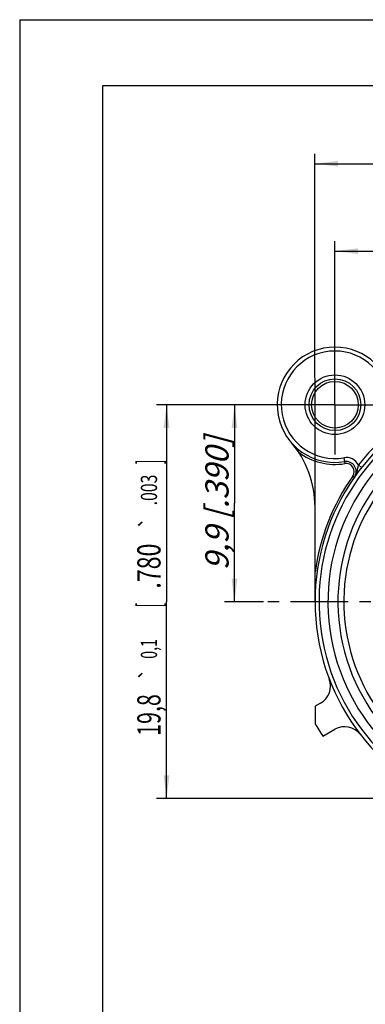
# Model space of a CAD drawing. Units: millimetres. Extents: x 0 to 420, y 0 to 297.
# Drawn here: x 0 to 52, y 148 to 297 of the extents above; entities that cross this region are included whole.
import ezdxf
from ezdxf.enums import TextEntityAlignment as Align

# ---------------------------------------------------------------- set-up
doc = ezdxf.new("R2010")
doc.units = ezdxf.units.MM
doc.header["$LTSCALE"] = 23.1
doc.linetypes.add('CENTER', pattern=[0.6, 0.375, -0.075, 0.075, -0.075])
doc.layers.get('0').update_dxf_attribs({"linetype": 'CONTINUOUS'})
for name, color, linetype in [('AUSFORMSCHRAEGEN', 7, 'CONTINUOUS'), ('BOHRUNGEN', 7, 'CONTINUOUS'), ('DEFAULT_1', 7, 'CENTER'), ('RUNDUNGEN', 7, 'CONTINUOUS'), ('ZEICHNUNGSBEMASSUNGEN', 7, 'CONTINUOUS')]:
    doc.layers.add(name, color=color, linetype=linetype)
doc.styles.get("Standard").update_dxf_attribs({"font": 'txt', "width": 0.7})
doc.styles.add('TEXTSTYLE_2', font='gdt', dxfattribs={"width": 0.7})
doc.styles.add('TEXTSTYLE_3', font='txt', dxfattribs={"width": 0.6})
doc.dimstyles.new('DIMSTYLE_10', dxfattribs={"dimtxt": 3.5, "dimasz": 3.5, "dimexe": 1.5, "dimexo": 0, "dimgap": 0.875, "dimtad": 1, "dimdec": 3, "dimlfac": 0.333333, "dimdsep": 46, "dimtxsty": 'STANDARD', "dimblk": '_FILLED', "dimblk1": '_FILLED', "dimblk2": '_FILLED', "dimcen": 0.09, "dimclrt": 5, "dimadec": 3, "dimazin": 2, "dimtol": 1, "dimtm": 0.5, "dimtfac": 0.6, "dimtdec": 3, "dimtofl": 0, "dimtmove": 0, "dimatfit": 3, "dimldrblk": '_FILLED', "dimfxl": 1, "dimtolj": 1, "dimarcsym": 0})
doc.dimstyles.new('DIMSTYLE_8', dxfattribs={"dimtxt": 3.5, "dimasz": 3.5, "dimexe": 1.5, "dimexo": 0, "dimgap": 0.875, "dimtad": 1, "dimdec": 3, "dimlfac": 0.333333, "dimdsep": 46, "dimtxsty": 'STANDARD', "dimblk": '_FILLED', "dimblk1": '_FILLED', "dimblk2": '_FILLED', "dimcen": 0.09, "dimclrt": 5, "dimadec": 3, "dimazin": 2, "dimtol": 1, "dimtp": 0.1, "dimtm": 0.1, "dimtfac": 1, "dimtdec": 3, "dimtofl": 0, "dimtmove": 0, "dimatfit": 3, "dimldrblk": '_FILLED', "dimfxl": 1, "dimtolj": 1, "dimarcsym": 0})
doc.dimstyles.new('DIMSTYLE_9', dxfattribs={"dimtxt": 3.5, "dimasz": 3.5, "dimexe": 1.5, "dimexo": 0, "dimgap": 0.875, "dimtad": 1, "dimdec": 3, "dimlfac": 0.333333, "dimdsep": 46, "dimtxsty": 'STANDARD', "dimblk": '_FILLED', "dimblk1": '_FILLED', "dimblk2": '_FILLED', "dimcen": 0.09, "dimclrt": 5, "dimadec": 3, "dimazin": 2, "dimtp": 0.2, "dimtm": 0.2, "dimtfac": 1, "dimtdec": 3, "dimtofl": 0, "dimtmove": 0, "dimatfit": 3, "dimldrblk": '_FILLED', "dimfxl": 1, "dimtolj": 1, "dimarcsym": 0})

# ---------------------------------------------------------------- blocks, each defined once
blk = doc.blocks.new('_FILLED')
at = {"color": 0, "linetype": 'BYBLOCK'}
blk.add_solid([(0, 0), (-1, 0.125), (-1, -0.125)], dxfattribs=at)
blk = doc.blocks.new('*D12')
at = {"layer": 'ZEICHNUNGSBEMASSUNGEN', "color": 2, "linetype": 'CONTINUOUS'}
for p, q in [((47.57, 246.42), (47.57, 263.59)), ((106.97, 187.02), (106.97, 263.59)), ((47.57, 262.09), (77.27, 262.09)), ((106.97, 262.09), (77.27, 262.09))]:
    blk.add_line(p, q, dxfattribs=at)
at = {"layer": 'ZEICHNUNGSBEMASSUNGEN', "color": 2, "linetype": 'CONTINUOUS', "xscale": 3.5, "yscale": 3.5, "zscale": 3.5, "rotation": 180}
blk.add_blockref('_FILLED', (47.57, 262.09), dxfattribs=at)
at = {"layer": 'ZEICHNUNGSBEMASSUNGEN', "color": 2, "linetype": 'CONTINUOUS', "xscale": 3.5, "yscale": 3.5, "zscale": 3.5}
blk.add_blockref('_FILLED', (106.97, 262.09), dxfattribs=at)
at = {"layer": 'ZEICHNUNGSBEMASSUNGEN', "color": 5, "linetype": 'CONTINUOUS', "oblique": 15}
for s, height, width, p in [('19,8', 3.5, 0.678571, (60.17, 263)), ('0,1', 2.45, 0.642857, (70.14, 263.52)), ('[', 3.5, 0.428571, (76.76, 263)), ('.780', 3.5, 0.732143, (82.63, 263)), ('.003', 2.45, 0.714286, (94.12, 263.52)), (']', 3.5, 0.428571, (98.37, 263))]:
    blk.add_text(s, height=height, dxfattribs=dict(at, width=width)).set_placement(p, align=Align.CENTER)
at = {"layer": 'ZEICHNUNGSBEMASSUNGEN', "color": 5, "linetype": 'CONTINUOUS', "style": 'TEXTSTYLE_2', "oblique": 15}
for p in [(66.35, 263.52), (89.19, 263.52)]:
    blk.add_text('`', height=2.45, dxfattribs=at).set_placement(p, align=Align.CENTER)
blk = doc.blocks.new('*D13')
at = {"layer": 'ZEICHNUNGSBEMASSUNGEN', "color": 2, "linetype": 'CONTINUOUS'}
for p, q in [((40.07, 238.92), (30.92, 238.92)), ((32.42, 238.92), (32.42, 224.07)), ((32.42, 209.22), (32.42, 224.07)), ((36.77, 209.22), (30.92, 209.22))]:
    blk.add_line(p, q, dxfattribs=at)
at = {"layer": 'ZEICHNUNGSBEMASSUNGEN', "color": 2, "linetype": 'CONTINUOUS', "xscale": 3.5, "yscale": 3.5, "zscale": 3.5}
for p, rotation in [((32.42, 238.92), 90), ((32.42, 209.22), 270)]:
    blk.add_blockref('_FILLED', p, dxfattribs=dict(at, rotation=rotation))
at = {"layer": 'ZEICHNUNGSBEMASSUNGEN', "color": 5, "linetype": 'CONTINUOUS', "insert": (28.02, 224.07), "char_height": 3.5, "width": 36, "attachment_point": 2, "rotation": 90, "line_spacing_factor": 0.9}
blk.add_mtext('\\Q15.0;9,9{\\ftxt.shx;\\W1.000000;\\H3.500000; }[.390]', dxfattribs=at)
blk = doc.blocks.new('*D14')
at = {"layer": 'ZEICHNUNGSBEMASSUNGEN', "color": 2, "linetype": 'CONTINUOUS'}
for p, q in [((40.07, 238.92), (20.66, 238.92)), ((22.16, 238.92), (22.16, 209.22)), ((22.16, 179.52), (22.16, 209.22)), ((99.47, 179.52), (20.66, 179.52))]:
    blk.add_line(p, q, dxfattribs=at)
at = {"layer": 'ZEICHNUNGSBEMASSUNGEN', "color": 2, "linetype": 'CONTINUOUS', "xscale": 3.5, "yscale": 3.5, "zscale": 3.5}
for p, rotation in [((22.16, 238.92), 90), ((22.16, 179.52), 270)]:
    blk.add_blockref('_FILLED', p, dxfattribs=dict(at, rotation=rotation))
at = {"layer": 'ZEICHNUNGSBEMASSUNGEN', "color": 5, "linetype": 'CONTINUOUS', "oblique": 15}
for s, height, width, p in [(']', 3.5, 0.428571, (21.25, 230.32)), ('.003', 2.45, 0.714286, (20.73, 226.07)), ('.780', 3.5, 0.732143, (21.25, 214.59)), ('[', 3.5, 0.428571, (21.25, 208.71)), ('0,1', 2.45, 0.642857, (20.73, 202.1)), ('19,8', 3.5, 0.678571, (21.25, 192.13))]:
    blk.add_text(s, height=height, rotation=90, dxfattribs=dict(at, width=width)).set_placement(p, align=Align.CENTER)
at = {"layer": 'ZEICHNUNGSBEMASSUNGEN', "color": 5, "linetype": 'CONTINUOUS', "style": 'TEXTSTYLE_2', "oblique": 15}
for p in [(20.73, 221.14), (20.73, 198.31)]:
    blk.add_text('`', height=2.45, rotation=90, dxfattribs=at).set_placement(p, align=Align.CENTER)
blk = doc.blocks.new('*D15')
at = {"layer": 'ZEICHNUNGSBEMASSUNGEN', "color": 2, "linetype": 'CONTINUOUS'}
for p, q in [((44.57, 209.22), (44.55, 276.78)), ((109.97, 209.23), (109.95, 276.8)), ((44.55, 275.28), (77.25, 275.29)), ((109.95, 275.3), (77.25, 275.29))]:
    blk.add_line(p, q, dxfattribs=at)
at = {"layer": 'ZEICHNUNGSBEMASSUNGEN', "color": 2, "linetype": 'CONTINUOUS', "xscale": 3.5, "yscale": 3.5, "zscale": 3.5}
for p, rotation in [((44.55, 275.28), 180.0153240668), ((109.95, 275.3), 0.0153240668)]:
    blk.add_blockref('_FILLED', p, dxfattribs=dict(at, rotation=rotation))
at = {"layer": 'ZEICHNUNGSBEMASSUNGEN', "color": 5, "linetype": 'CONTINUOUS', "style": 'TEXTSTYLE_3', "oblique": 15}
for s, width, p in [(' 0', 0.785714, (70.22, 279.27)), ('+.000', 0.728571, (94.14, 279.27)), ('-0,5', 0.696429, (71.49, 276.38)), ('-.019', 0.685714, (93.91, 276.38))]:
    blk.add_text(s, height=2.1, dxfattribs=dict(at, width=width)).set_placement(p, align=Align.CENTER)
at = {"layer": 'ZEICHNUNGSBEMASSUNGEN', "color": 5, "linetype": 'CONTINUOUS', "oblique": 15}
for s, height, width, p in [('[', 5, 0.428571, (78.99, 276.38)), (']', 5, 0.428571, (99.03, 276.38)), ('21,9', 3.5, 0.678571, (63.82, 277.1)), ('.862', 3.5, 0.732143, (85.19, 277.1))]:
    blk.add_text(s, height=height, dxfattribs=dict(at, width=width)).set_placement(p, align=Align.CENTER)
at = {"layer": 'ZEICHNUNGSBEMASSUNGEN', "color": 5, "linetype": 'CONTINUOUS', "style": 'TEXTSTYLE_2', "oblique": 15}
blk.add_text('n', height=3.5, dxfattribs=at).set_placement((56.73, 277.1), align=Align.CENTER)

msp = doc.modelspace()

# ---------------------------------------------------------------- linework, layer by layer
at = {"color": 7, "linetype": 'CONTINUOUS'}
for p, q in [((0, 297), (0, 0)), ((0, 297), (420, 297)), ((12.5, 287), (12.5, 10)), ((410, 287), (12.5, 287)), ((44.56955, 193.44804), (44.56955, 190.86776))]:
    msp.add_line(p, q, dxfattribs=at)
msp.add_circle((47.56955, 238.92423), 4.5, dxfattribs=at)
msp.add_arc((77.26955, 209.22423), 37.5, 209.3081092, 212.747922, dxfattribs=at)
at = {"layer": 'AUSFORMSCHRAEGEN', "color": 9, "linetype": 'CONTINUOUS'}
msp.add_arc((77.26955, 209.22423), 28.35, 109.5410185, 325.6840232, dxfattribs=at)
at = {"layer": 'BOHRUNGEN', "color": 7, "linetype": 'CONTINUOUS'}
msp.add_circle((47.56955, 238.92423), 3.525, dxfattribs=at)
at = {"layer": 'DEFAULT_1', "color": 7, "linetype": 'CENTER'}
for p, q in [((47.56955, 238.92423), (47.56955, 246.42423)), ((47.56955, 238.92423), (40.06955, 238.92423)), ((47.56955, 238.92423), (47.56955, 231.42423)), ((47.56955, 238.92423), (55.06955, 238.92423)), ((77.26955, 209.22423), (36.76955, 209.22423))]:
    msp.add_line(p, q, dxfattribs=at)
at = {"layer": 'RUNDUNGEN', "color": 9, "linetype": 'CONTINUOUS'}
for p, q in [((48.92268, 230.93805), (49.07302, 230.0507)), ((51.59925, 229.48073), (51.12823, 229.85241)), ((50.2558, 228.17832), (50.50138, 228.00601))]:
    msp.add_line(p, q, dxfattribs=at)
at = {"layer": 'RUNDUNGEN', "color": 7, "linetype": 'CONTINUOUS'}
for p, q in [((44.56955, 209.22423), (44.56955, 223.50703)), ((45.37622, 193.90087), (44.56955, 193.44804)), ((45.72985, 188.93883), (47.579, 189.97687))]:
    msp.add_line(p, q, dxfattribs=at)
at = {"layer": 'RUNDUNGEN', "color": 9, "linetype": 'CONTINUOUS'}
msp.add_circle((47.56955, 238.92423), 3.89999, dxfattribs=at)
at = {"layer": 'RUNDUNGEN', "color": 7, "linetype": 'CONTINUOUS'}
for centre, radius, start, end in [((47.56955, 238.92423), 8.7, 12.3739903, 279.6164956), ((77.26955, 209.22423), 32.7, 118.4998176, 40.6025646), ((29.56955, 223.50703), 15, 0, 40.5804187), ((77.26955, 209.22423), 29.25, 120, 60), ((49.27349, 228.86756), 1.5, 324.9447278, 99.6164956), ((43.9077, 196.51687), 3, 299.3081092, 20.8515899), ((49.04751, 187.36087), 3, 37.7646286, 119.3081092)]:
    msp.add_arc(centre, radius, start, end, dxfattribs=at)
at = {"layer": 'RUNDUNGEN', "color": 9, "linetype": 'CONTINUOUS'}
for centre, radius, start, end in [((47.56955, 238.92423), 8.09999, 12.3739903, 279.6164956), ((77.26955, 209.22423), 33.3, 120, 141.7234282), ((77.26955, 209.22423), 32.1, 120, 41.3698137), ((77.26955, 209.22423), 30.75, 120, 60), ((47.56955, 238.92423), 9, 232.3111438, 279.6164956), ((49.27349, 228.86756), 2.1, 27.9648379, 99.6164956), ((49.27349, 228.86756), 1.19998, 324.9447278, 99.6164956), ((47.57842, 229.68288), 3.39756, 342.9564612, 344.3984874), ((77.26955, 209.22423), 33, 144.9447278, 172.2683738)]:
    msp.add_arc(centre, radius, start, end, dxfattribs=at)
for points, knots in [([(51.12823, 229.85241), (51.0943, 229.76234), (51.03638, 229.58112), (50.97329, 229.30639), (50.9178, 229.03528), (50.87542, 228.85699), (50.8508, 228.76912)], [0, 0, 0, 0, 0.258031911, 0.509044367, 0.755370974, 1, 1, 1, 1]), ([(50.82677, 228.68706), (50.78978, 228.56651), (50.70082, 228.3293), (50.57393, 228.1094), (50.50138, 228.00601)], [0, 0, 0, 0, 0.499605247, 1, 1, 1, 1])]:
    msp.add_open_spline(points, degree=3, knots=knots, dxfattribs=at)

# ---------------------------------------------------------------- dimensions: what is measured, and where the dimension line sits
at = {"layer": 'ZEICHNUNGSBEMASSUNGEN', "color": 2, "linetype": 'CONTINUOUS'}
dim = msp.add_linear_dim(base=(44.55188, 275.28036), p1=(109.96955, 209.23298), p2=(44.56955, 209.21549), angle=180.0153241, text='%%c<>', dimstyle='DIMSTYLE_10', dxfattribs=at)
dim.commit()
dim.dimension.update_dxf_attribs({"geometry": '*D15', "text_midpoint": (77.25284, 275.2891), "dimtype": 160})
dim = msp.add_linear_dim(base=(106.96955, 262.0897), p1=(47.56955, 246.42423), p2=(106.96955, 187.02423), dimstyle='DIMSTYLE_8', dxfattribs=at)
dim.commit()
dim.dimension.update_dxf_attribs({"geometry": '*D12', "text_midpoint": (77.26955, 262.0897), "dimtype": 160})
for base, p2, dimstyle, picture, middle in [((32.42099, 209.22423), (36.76955, 209.22423), 'DIMSTYLE_9', '*D13', (32.42099, 224.07423)), ((22.15676, 179.52423), (99.46955, 179.52423), 'DIMSTYLE_8', '*D14', (22.15676, 209.22423))]:
    dim = msp.add_linear_dim(base=base, p1=(40.06955, 238.92423), p2=p2, angle=270, dimstyle=dimstyle, dxfattribs=at)
    dim.commit()
    dim.dimension.update_dxf_attribs({"geometry": picture, "text_midpoint": middle, "dimtype": 160})

doc.saveas('drawing.dxf')
